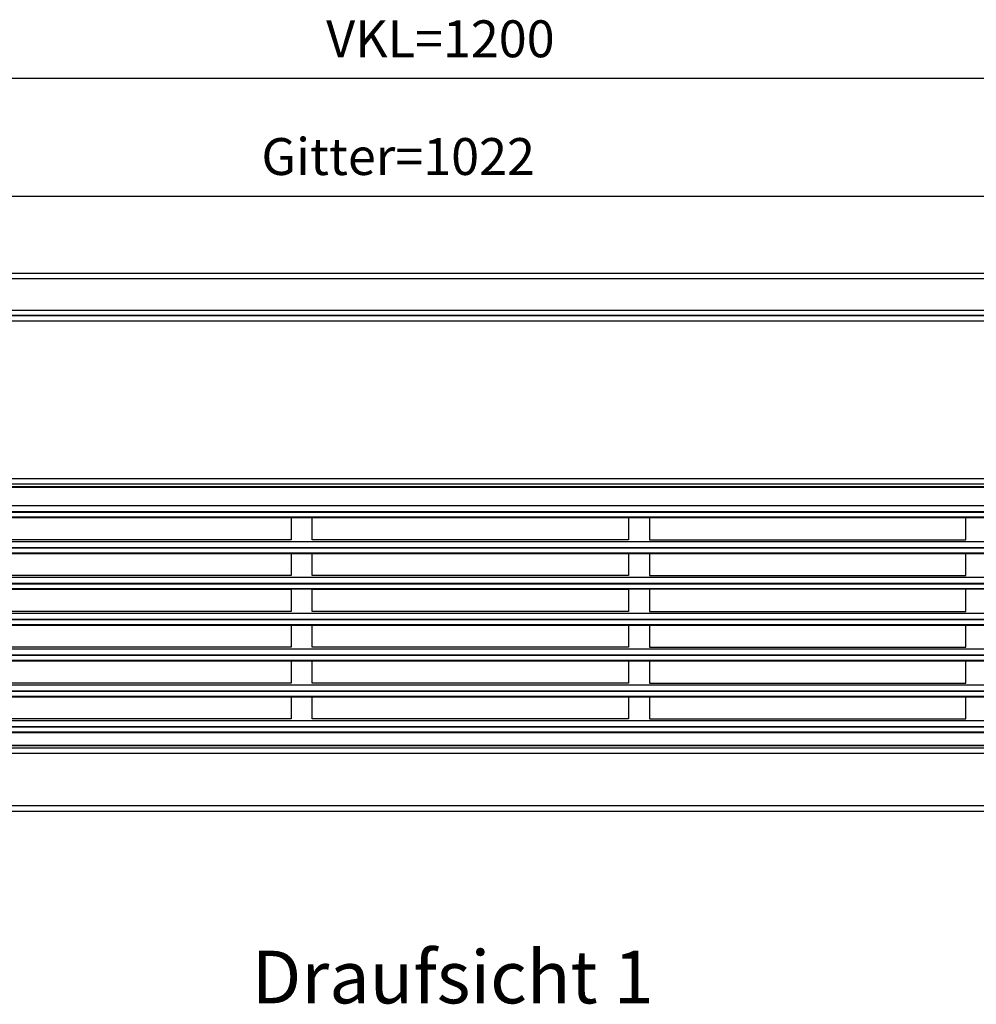
# Model space of a CAD drawing. Units: millimetres. Extents: x 31 to 625, y -33 to 387.
# Drawn here: x 170 to 260, y 75 to 168 of the extents above; entities that cross this region are included whole.
import ezdxf

# ---------------------------------------------------------------- set-up
doc = ezdxf.new("R2010")
doc.units = ezdxf.units.MM
doc.layers.add('1', color=7, linetype='Continuous')
doc.styles.add('CONVERTER_11', font='txt.shx', dxfattribs={"width": 0.9})
doc.dimstyles.new('ME10_DIM_27', dxfattribs={"dimtxt": 17.5, "dimasz": 17.5, "dimexe": 10, "dimexo": 0, "dimgap": 10, "dimtad": 1, "dimdsep": 46, "dimtxsty": 'CONVERTER_11', "dimsah": 1, "dimcen": 0.09, "dimclrd": 2, "dimclre": 2, "dimclrt": 3, "dimadec": 0, "dimazin": 0, "dimtfac": 1, "dimtdec": 4, "dimtix": 1, "dimtmove": 0, "dimatfit": 3, "dimfxl": 0, "dimtolj": 1, "dimtzin": 0, "dimarcsym": 0})
doc.dimstyles.new('ME10_DIM_28', dxfattribs={"dimtxt": 17.5, "dimasz": 17.5, "dimexe": 10, "dimexo": 0, "dimgap": 10, "dimtad": 1, "dimdsep": 46, "dimtxsty": 'CONVERTER_11', "dimsah": 1, "dimcen": 0.09, "dimclrd": 2, "dimclre": 2, "dimclrt": 3, "dimadec": 0, "dimazin": 0, "dimtfac": 1, "dimtdec": 4, "dimtix": 1, "dimtmove": 0, "dimatfit": 3, "dimfxl": 0, "dimtolj": 1, "dimtzin": 0, "dimarcsym": 0})
doc.dimstyles.new('ME10_DIM_29', dxfattribs={"dimtxt": 17.5, "dimasz": 17.5, "dimexe": 10, "dimexo": 0, "dimgap": 10, "dimtad": 1, "dimdsep": 46, "dimtxsty": 'CONVERTER_11', "dimsah": 1, "dimcen": 0.09, "dimclrd": 2, "dimclre": 2, "dimclrt": 3, "dimadec": 0, "dimazin": 0, "dimtfac": 1, "dimtdec": 4, "dimtix": 1, "dimtmove": 0, "dimatfit": 3, "dimfxl": 0, "dimtolj": 1, "dimtzin": 0, "dimarcsym": 0})
doc.dimstyles.new('ME10_DIM_30', dxfattribs={"dimtxt": 17.5, "dimasz": 17.5, "dimexe": 10, "dimexo": 0, "dimgap": 10, "dimtad": 1, "dimdsep": 46, "dimtxsty": 'CONVERTER_11', "dimsah": 1, "dimcen": 0.09, "dimclrd": 2, "dimclre": 2, "dimclrt": 3, "dimadec": 0, "dimazin": 0, "dimtfac": 1, "dimtdec": 4, "dimtix": 1, "dimtmove": 0, "dimatfit": 3, "dimfxl": 0, "dimtolj": 1, "dimtzin": 0, "dimarcsym": 0})

# ---------------------------------------------------------------- blocks, each defined once
blk = doc.blocks.new('rueckwand_bg63_freistehend_02__40', base_point=(462.06, 699.43))
at = {"color": 1, "linetype": 'Continuous'}
for p, q in [((1658.06, 719.43), (466.06, 719.43)), ((1658.06, 716.83), (466.06, 716.83)), ((462.56, 702.03), (1661.56, 702.03)), ((465.22, 699.43), (1658.9, 699.43))]:
    blk.add_line(p, q, dxfattribs=at)
blk = doc.blocks.new('lueftungsgitter_bg63_rechts_gekuerzt_02__42', base_point=(474.56, 495.43))
at = {"color": 1, "linetype": 'Continuous'}
for p, q in [((474.56, 618.43), (1496.56, 618.43)), ((474.56, 618.13), (1496.56, 618.13)), ((477.06, 609.33), (1494.06, 609.33)), ((474.56, 603.95), (1496.56, 603.95)), ((474.56, 603.65), (1496.56, 603.65)), ((476.15, 606.27), (1494.97, 606.27)), ((477.06, 606.47), (1494.06, 606.47)), ((827.06, 603.63), (977.06, 603.63)), ((977.06, 603.63), (977.06, 593.13)), ((987.06, 593.13), (987.06, 603.63)), ((987.06, 603.63), (1137.06, 603.63)), ((1137.06, 603.63), (1137.06, 593.13)), ((1297.06, 603.63), (1147.06, 603.63)), ((1147.06, 603.63), (1147.06, 593.13)), ((1297.06, 593.13), (1297.06, 603.63)), ((476.15, 589.28), (1494.97, 589.28)), ((477.06, 592.34), (1494.06, 592.34)), ((477.06, 589.48), (1494.06, 589.48)), ((977.06, 593.13), (827.06, 593.13)), ((1137.06, 593.13), (987.06, 593.13)), ((1147.06, 593.13), (1297.06, 593.13)), ((474.56, 586.95), (1496.56, 586.95)), ((474.56, 586.65), (1496.56, 586.65)), ((827.06, 586.63), (977.06, 586.63)), ((977.06, 586.63), (977.06, 576.13)), ((987.06, 586.63), (1137.06, 586.63)), ((987.06, 576.13), (987.06, 586.63)), ((1137.06, 586.63), (1137.06, 576.13)), ((1147.06, 586.63), (1147.06, 576.13)), ((1297.06, 586.63), (1147.06, 586.63)), ((1297.06, 576.13), (1297.06, 586.63)), ((477.06, 575.34), (1494.06, 575.34)), ((977.06, 576.13), (827.06, 576.13)), ((1137.06, 576.13), (987.06, 576.13)), ((1147.06, 576.13), (1297.06, 576.13)), ((474.56, 569.96), (1496.56, 569.96)), ((476.15, 572.28), (1494.97, 572.28)), ((477.06, 572.48), (1494.06, 572.48)), ((1496.56, 569.66), (474.56, 569.66)), ((827.06, 569.63), (977.06, 569.63)), ((977.06, 569.63), (977.06, 559.13)), ((987.06, 559.13), (987.06, 569.63)), ((987.06, 569.63), (1137.06, 569.63)), ((1137.06, 569.63), (1137.06, 559.13)), ((1297.06, 569.63), (1147.06, 569.63)), ((1147.06, 569.63), (1147.06, 559.13)), ((1297.06, 559.13), (1297.06, 569.63)), ((477.06, 558.35), (1494.06, 558.35)), ((977.06, 559.13), (827.06, 559.13)), ((1137.06, 559.13), (987.06, 559.13)), ((1147.06, 559.13), (1297.06, 559.13)), ((474.56, 552.96), (1496.56, 552.96)), ((474.56, 552.66), (1496.56, 552.66)), ((476.15, 555.29), (1494.97, 555.29)), ((477.06, 555.49), (1494.06, 555.49)), ((827.06, 552.63), (977.06, 552.63)), ((977.06, 552.63), (977.06, 542.13)), ((987.06, 552.63), (1137.06, 552.63)), ((987.06, 542.13), (987.06, 552.63)), ((1137.06, 552.63), (1137.06, 542.13)), ((1147.06, 552.63), (1147.06, 542.13)), ((1297.06, 552.63), (1147.06, 552.63)), ((1297.06, 542.13), (1297.06, 552.63)), ((977.06, 542.13), (827.06, 542.13)), ((1137.06, 542.13), (987.06, 542.13)), ((1147.06, 542.13), (1297.06, 542.13)), ((476.15, 538.29), (1494.97, 538.29)), ((477.06, 541.35), (1494.06, 541.35)), ((477.06, 538.49), (1494.06, 538.49)), ((474.56, 535.97), (1496.56, 535.97)), ((474.56, 535.67), (1496.56, 535.67)), ((827.06, 535.63), (977.06, 535.63)), ((977.06, 535.63), (977.06, 525.13)), ((987.06, 525.13), (987.06, 535.63)), ((987.06, 535.63), (1137.06, 535.63)), ((1137.06, 535.63), (1137.06, 525.13)), ((1147.06, 535.63), (1147.06, 525.13)), ((1297.06, 535.63), (1147.06, 535.63)), ((1297.06, 525.13), (1297.06, 535.63)), ((477.06, 524.36), (1494.06, 524.36)), ((977.06, 525.13), (827.06, 525.13)), ((1137.06, 525.13), (987.06, 525.13)), ((1147.06, 525.13), (1297.06, 525.13)), ((474.56, 518.97), (1496.56, 518.97)), ((474.56, 518.67), (1496.56, 518.67)), ((476.15, 521.3), (1494.97, 521.3)), ((477.06, 521.5), (1494.06, 521.5)), ((827.06, 518.63), (977.06, 518.63)), ((977.06, 518.63), (977.06, 508.13)), ((987.06, 508.13), (987.06, 518.63)), ((987.06, 518.63), (1137.06, 518.63)), ((1137.06, 518.63), (1137.06, 508.13)), ((1297.06, 518.63), (1147.06, 518.63)), ((1147.06, 518.63), (1147.06, 508.13)), ((1297.06, 508.13), (1297.06, 518.63)), ((477.06, 507.36), (1494.06, 507.36)), ((477.06, 504.5), (1494.06, 504.5)), ((977.06, 508.13), (827.06, 508.13)), ((1137.06, 508.13), (987.06, 508.13)), ((1147.06, 508.13), (1297.06, 508.13)), ((474.56, 501.98), (1496.56, 501.98)), ((474.56, 501.68), (1496.56, 501.68)), ((476.15, 504.3), (1494.97, 504.3)), ((474.56, 495.73), (1496.56, 495.73)), ((474.56, 495.43), (1496.56, 495.43))]:
    blk.add_line(p, q, dxfattribs=at)
blk = doc.blocks.new('fensterbank_bg63_02__45', base_point=(462.06, 606.43))
at = {"color": 1, "linetype": 'Continuous'}
for p, q in [((1659.06, 696.83), (465.06, 696.83)), ((1658.9, 699.43), (465.22, 699.43)), ((1659.06, 622.03), (465.06, 622.03)), ((1659.06, 619.43), (465.06, 619.43))]:
    blk.add_line(p, q, dxfattribs=at)
blk = doc.blocks.new('frontpaneel_bg63_02__46', base_point=(462.06, 464.43))
at = {"color": 1, "linetype": 'Continuous'}
for p, q in [((462.06, 491.83), (1662.06, 491.83)), ((464.73, 494.43), (1659.39, 494.43)), ((465.06, 467.03), (1659.06, 467.03)), ((465.06, 464.43), (1659.06, 464.43))]:
    blk.add_line(p, q, dxfattribs=at)
blk = doc.blocks.new('verkleidung_umluft_bg63_wandstehend_c2_rechts__57', base_point=(462.06, 463.38))
for name, p in [('fensterbank_bg63_02__45', (462.06, 606.43)), ('lueftungsgitter_bg63_rechts_gekuerzt_02__42', (474.56, 495.43)), ('frontpaneel_bg63_02__46', (462.06, 464.43))]:
    blk.add_blockref(name, p)
blk = doc.blocks.new('verkleidung_umluft_bg63_freistehend_an-li_kacontroller_rechts__58', base_point=(462.061435, 463.384711))
for name, p in [('rueckwand_bg63_freistehend_02__40', (462.061435, 699.434711)), ('verkleidung_umluft_bg63_wandstehend_c2_rechts__57', (462.061435, 463.384711))]:
    blk.add_blockref(name, p)
blk = doc.blocks.new('*D133')
at = {"layer": '1', "color": 2, "linetype": 'Continuous'}
for p, q in [((401.49, 719.43), (401.49, 762.89)), ((466.06, 719.43), (391.49, 719.43)), ((401.49, 699.43), (401.49, 719.43)), ((1658.9, 699.43), (391.49, 699.43)), ((401.49, 664.43), (401.49, 699.43))]:
    blk.add_line(p, q, dxfattribs=at)
at = {"layer": '1', "color": 2}
for points in [[(399.18, 736.93), (403.79, 736.93), (401.49, 719.43)], [(403.79, 681.93), (399.18, 681.93), (401.49, 699.43)]]:
    blk.add_solid(points, dxfattribs=at)
at = {"layer": '1', "color": 3, "insert": (391.49, 736.64), "char_height": 17.5, "attachment_point": 7, "rotation": 90, "line_spacing_factor": 0.60024, "style": 'CONVERTER_11'}
blk.add_mtext('20', dxfattribs=at)
blk = doc.blocks.new('*D134')
at = {"layer": '1', "color": 2, "linetype": 'Continuous'}
for p, q in [((462.06, 715.43), (462.06, 822.02)), ((1662.06, 715.43), (1662.06, 822.02)), ((462.06, 812.02), (1662.06, 812.02))]:
    blk.add_line(p, q, dxfattribs=at)
at = {"layer": '1', "color": 2}
for points in [[(479.56, 814.33), (479.56, 809.72), (462.06, 812.02)], [(1644.56, 809.72), (1644.56, 814.33), (1662.06, 812.02)]]:
    blk.add_solid(points, dxfattribs=at)
at = {"layer": '1', "color": 3, "insert": (993.68, 822.02), "char_height": 17.5, "attachment_point": 7, "rotation": 0.0001, "line_spacing_factor": 0.60024, "style": 'CONVERTER_11'}
blk.add_mtext('\\C3;VKL=\\C3;1200', dxfattribs=at)
blk = doc.blocks.new('*D135')
at = {"layer": '1', "color": 2, "linetype": 'Continuous'}
for p, q in [((474.56, 618.13), (474.56, 766.17)), ((1496.56, 618.13), (1496.56, 766.17)), ((474.56, 756.17), (1496.56, 756.17))]:
    blk.add_line(p, q, dxfattribs=at)
at = {"layer": '1', "color": 2}
for points in [[(492.06, 758.47), (492.06, 753.86), (474.56, 756.17)], [(1479.06, 753.86), (1479.06, 758.47), (1496.56, 756.17)]]:
    blk.add_solid(points, dxfattribs=at)
at = {"layer": '1', "color": 3, "insert": (962.96, 766.16), "char_height": 17.5, "attachment_point": 7, "rotation": 0.0001, "line_spacing_factor": 0.60024, "style": 'CONVERTER_11'}
blk.add_mtext('\\C3;Gitter=\\C3;1022', dxfattribs=at)
blk = doc.blocks.new('*D136')
at = {"layer": '1', "color": 2, "linetype": 'Continuous'}
for p, q in [((1658.9, 699.43), (391.49, 699.43)), ((401.49, 699.43), (401.49, 619.43)), ((462.06, 619.43), (391.49, 619.43))]:
    blk.add_line(p, q, dxfattribs=at)
at = {"layer": '1', "color": 2}
for points in [[(403.79, 681.93), (399.18, 681.93), (401.49, 699.43)], [(399.18, 636.93), (403.79, 636.93), (401.49, 619.43)]]:
    blk.add_solid(points, dxfattribs=at)
at = {"layer": '1', "color": 3, "insert": (391.49, 656.31), "char_height": 17.5, "attachment_point": 7, "rotation": 90, "line_spacing_factor": 0.60024, "style": 'CONVERTER_11'}
blk.add_mtext('80', dxfattribs=at)
blk = doc.blocks.new('Draufsicht_1', base_point=(387.061, 504.935))
blk.add_blockref('verkleidung_umluft_bg63_freistehend_an-li_kacontroller_rechts__58', (462.061, 463.385))
at = {"layer": '1', "color": 7, "insert": (1053.709, 398.179), "char_height": 25, "attachment_point": 2, "line_spacing_factor": 1.320528, "style": 'CONVERTER_11'}
blk.add_mtext('Draufsicht 1', dxfattribs=at)
at = {"layer": '1'}
for base, p1, p2, dimstyle, override, picture, middle in [((462.061, 812.024), (1662.061, 715.435), (462.061, 715.435), 'ME10_DIM_28', {"dimpost": 'VKL=<>'}, '*D134', (1043.202, 830.774)), ((474.561, 756.165), (1496.561, 618.135), (474.561, 618.135), 'ME10_DIM_29', {"dimpost": 'Gitter=<>'}, '*D135', (1046.567, 774.915))]:
    dim = blk.add_linear_dim(base=base, p1=p1, p2=p2, dimstyle=dimstyle, override=override, dxfattribs=at)
    dim.commit()
    dim.dimension.update_dxf_attribs({"geometry": picture, "text_midpoint": middle, "text_rotation": 0.00014})
for p1, dimstyle, picture, middle in [((466.061, 719.435), 'ME10_DIM_27', '*D133', (382.735, 749.767)), ((462.061, 619.435), 'ME10_DIM_30', '*D136', (382.735, 669.435))]:
    dim = blk.add_linear_dim(base=(401.485, 699.435), p1=p1, p2=(1658.899, 699.435), angle=90, dimstyle=dimstyle, dxfattribs=at)
    dim.commit()
    dim.dimension.update_dxf_attribs({"geometry": picture, "text_midpoint": middle, "text_rotation": 90})

msp = doc.modelspace()

# ---------------------------------------------------------------- block references
at = {"xscale": 0.2, "yscale": 0.2, "zscale": 0.2}
msp.add_blockref('Draufsicht_1', (77.412, 100.987), dxfattribs=at)

doc.saveas('drawing.dxf')
